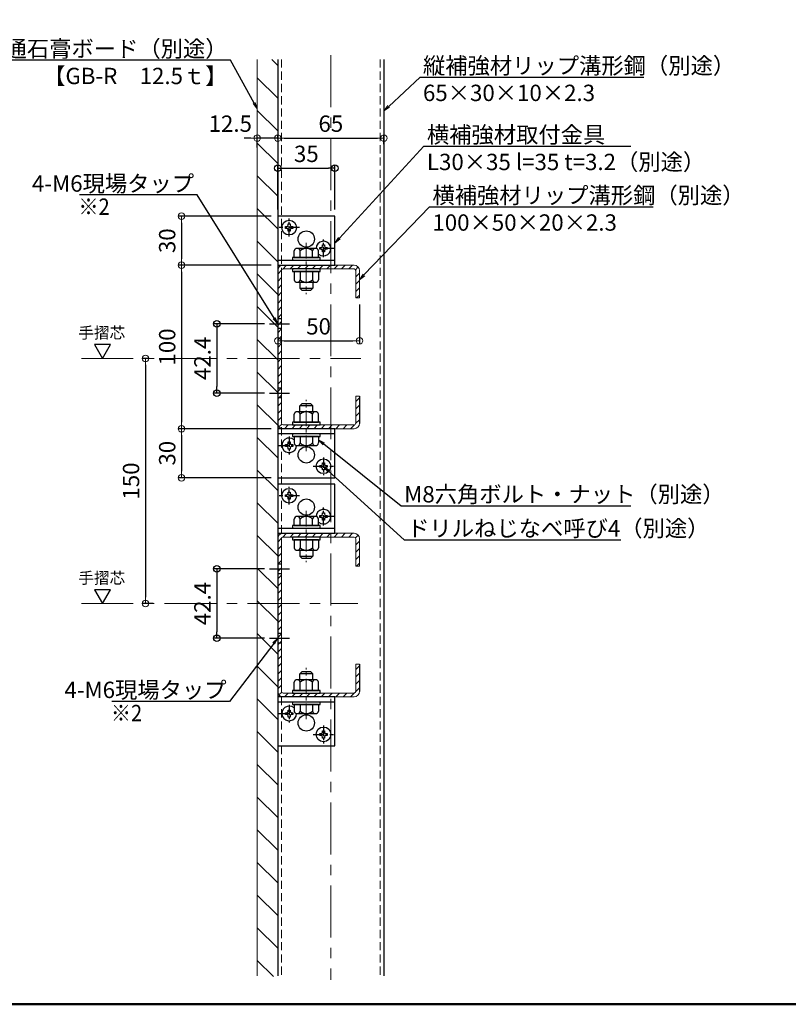
# Model space of a CAD drawing. Extents: x 6860 to 8468, y -9425 to -8317.
# Drawn here: x 7527 to 7998, y -9425 to -8823 of the extents above; entities that cross this region are included whole.
import ezdxf
from ezdxf import colors
from ezdxf.entities.mleader import LeaderData, LeaderLine
from ezdxf.math import Vec2, Vec3

# ---------------------------------------------------------------- set-up
doc = ezdxf.new("R2010")
doc.units = 0
for name, pattern in [('CENTER', [50.8, 31.75, -6.35, 6.35, -6.35]), ('CENTER2', [28.575, 19.05, -3.175, 3.175, -3.175]), ('DASHED2', [0.375, 0.25, -0.125]), ('HIDDEN2', [4.7625, 3.175, -1.5875]), ('ペン３実線', [0])]:
    doc.linetypes.add(name, pattern=pattern)
doc.layers.get('0').update_dxf_attribs({"linetype": 'CONTINUOUS'})
doc.layers.get('DEFPOINTS').update_dxf_attribs({"color": 1, "linetype": 'CONTINUOUS'})
for name, color, linetype in [('02壁', 9, 'CONTINUOUS'), ('08文字', 21, 'CONTINUOUS'), ('10ユーザー', 161, 'CONTINUOUS'), ('7', 9, 'CONTINUOUS'), ('CENTER', 5, 'CENTER2'), ('GR1-1', 7, 'CONTINUOUS'), ('HASEN', 4, 'HIDDEN2'), ('moji', 70, 'CONTINUOUS'), ('SCREW', 2, 'CONTINUOUS'), ('zumenwaku', 190, 'CONTINUOUS')]:
    doc.layers.add(name, color=color, linetype=linetype)
doc.layers.add('2通り芯', color=1, linetype='CENTER', lineweight=9)
doc.layers.add('6文字', color=2, linetype='CONTINUOUS', lineweight=20)
doc.styles.add('MSP', font='txt')
doc.styles.get("Standard").update_dxf_attribs({"font": 'simplex.shx', "width": 0.7, "bigfont": 'bigfont.shx'})
doc.dimstyles.new('寸法1：4', dxfattribs={"dimscale": 4, "dimtxt": 2.5, "dimasz": 1, "dimexe": 0.5, "dimexo": 1, "dimtad": 1, "dimdec": 3, "dimzin": 9, "dimdsep": 46, "dimtxsty": 'Standard', "dimblk": 'ORIGIN', "dimcen": 1, "dimclrd": 11, "dimclre": 11, "dimclrt": 2, "dimadec": 3, "dimazin": 2, "dimtfac": 1, "dimtdec": 3, "dimtix": 1, "dimtmove": 2, "dimatfit": 3, "dimldrblk": 'OPEN', "dimfxl": 0, "dimarcsym": 0})

# ---------------------------------------------------------------- blocks, each defined once
blk = doc.blocks.new('_ORIGIN')
at = {"color": 0, "linetype": 'ByBlock'}
blk.add_line((0, 0), (-1, 0), dxfattribs=at)
blk.add_circle((0, 0), 0.5, dxfattribs=at)
blk = doc.blocks.new('*D622')
at = {"layer": '6文字', "color": 11, "lineweight": -2, "transparency": 16777216}
for p, q in [((7685.3, -8895.9), (7685.3, -8893.16)), ((7689.3, -8895.16), (7746.3, -8895.16)), ((7750.3, -8898.87), (7750.3, -8893.16))]:
    blk.add_line(p, q, dxfattribs=at)
at = {"layer": 'DEFPOINTS', "color": 0, "transparency": 16777216}
for p in [(7750.3, -8895.16), (7685.3, -8899.9), (7750.3, -8902.87)]:
    blk.add_point(p, dxfattribs=at)
at = {"layer": '6文字', "color": 11, "lineweight": -2, "transparency": 16777216, "xscale": 4, "yscale": 4, "zscale": 4, "rotation": 180}
blk.add_blockref('_ORIGIN', (7685.3, -8895.16), dxfattribs=at)
at = {"layer": '6文字', "color": 11, "lineweight": -2, "transparency": 16777216, "xscale": 4, "yscale": 4, "zscale": 4}
blk.add_blockref('_ORIGIN', (7750.3, -8895.16), dxfattribs=at)
at = {"layer": '6文字', "color": 2, "transparency": 16777216, "insert": (7717.8, -8887.66), "char_height": 10, "attachment_point": 5}
blk.add_mtext('65', dxfattribs=at)
blk = doc.blocks.new('_OPEN')
at = {"color": 0, "linetype": 'ByBlock'}
for p, q in [((-1, 0.17), (0, 0)), ((0, 0), (-1, -0.17)), ((0, 0), (-1, 0))]:
    blk.add_line(p, q, dxfattribs=at)
blk = doc.blocks.new('*D627')
at = {"layer": '10ユーザー', "color": 11, "lineweight": -2, "transparency": 16777216}
for p, q in [((7685.3, -8938.97), (7685.3, -8911.64)), ((7689.3, -8913.64), (7716.3, -8913.64)), ((7720.3, -8938.97), (7720.3, -8911.64))]:
    blk.add_line(p, q, dxfattribs=at)
at = {"layer": 'DEFPOINTS', "color": 0, "transparency": 16777216}
for p in [(7720.3, -8913.64), (7685.3, -8942.97), (7720.3, -8942.97)]:
    blk.add_point(p, dxfattribs=at)
at = {"layer": '10ユーザー', "color": 11, "lineweight": -2, "transparency": 16777216, "xscale": 4, "yscale": 4, "zscale": 4, "rotation": 180}
blk.add_blockref('_ORIGIN', (7685.3, -8913.64), dxfattribs=at)
at = {"layer": '10ユーザー', "color": 11, "lineweight": -2, "transparency": 16777216, "xscale": 4, "yscale": 4, "zscale": 4}
blk.add_blockref('_ORIGIN', (7720.3, -8913.64), dxfattribs=at)
at = {"layer": '10ユーザー', "color": 2, "transparency": 16777216, "insert": (7702.8, -8906.14), "char_height": 10, "attachment_point": 5}
blk.add_mtext('35', dxfattribs=at)
blk = doc.blocks.new('*D631')
at = {"layer": '6文字', "color": 11, "lineweight": -2, "transparency": 16777216}
for p, q in [((7668.8, -8895.16), (7664.8, -8895.16)), ((7672.8, -8900.98), (7672.8, -8893.16)), ((7685.3, -8895.16), (7672.8, -8895.16)), ((7685.3, -8895.9), (7685.3, -8893.16)), ((7689.3, -8895.16), (7693.3, -8895.16))]:
    blk.add_line(p, q, dxfattribs=at)
at = {"layer": 'DEFPOINTS', "color": 0, "transparency": 16777216}
for p in [(7672.8, -8895.16), (7685.3, -8899.9), (7672.8, -8904.98)]:
    blk.add_point(p, dxfattribs=at)
at = {"layer": '6文字', "color": 11, "lineweight": -2, "transparency": 16777216, "xscale": 4, "yscale": 4, "zscale": 4}
blk.add_blockref('_ORIGIN', (7672.8, -8895.16), dxfattribs=at)
at = {"layer": '6文字', "color": 11, "lineweight": -2, "transparency": 16777216, "xscale": 4, "yscale": 4, "zscale": 4, "rotation": 180}
blk.add_blockref('_ORIGIN', (7685.3, -8895.16), dxfattribs=at)
at = {"layer": '6文字', "color": 2, "transparency": 16777216, "insert": (7656.27, -8887.66), "char_height": 10, "attachment_point": 5}
blk.add_mtext('12.5', dxfattribs=at)
blk = doc.blocks.new('*D632')
at = {"layer": '6文字', "color": 11, "lineweight": -2, "transparency": 16777216}
for p, q in [((7681.3, -8942.97), (7624.47, -8942.97)), ((7626.47, -8946.97), (7626.47, -8968.97)), ((7681.3, -8972.97), (7624.47, -8972.97))]:
    blk.add_line(p, q, dxfattribs=at)
at = {"layer": 'DEFPOINTS', "color": 0, "transparency": 16777216}
for p in [(7685.3, -8942.97), (7626.47, -8972.97), (7685.3, -8972.97)]:
    blk.add_point(p, dxfattribs=at)
at = {"layer": '6文字', "color": 11, "lineweight": -2, "transparency": 16777216, "xscale": 4, "yscale": 4, "zscale": 4}
for p, rotation in [((7626.47, -8942.97), 90), ((7626.47, -8972.97), 270)]:
    blk.add_blockref('_ORIGIN', p, dxfattribs=dict(at, rotation=rotation))
at = {"layer": '6文字', "color": 2, "transparency": 16777216, "insert": (7618.97, -8957.97), "char_height": 10, "attachment_point": 5, "rotation": 90}
blk.add_mtext('30', dxfattribs=at)
blk = doc.blocks.new('*D633')
at = {"layer": '6文字', "color": 11, "lineweight": -2, "transparency": 16777216}
for p, q in [((7681.3, -8972.97), (7624.47, -8972.97)), ((7626.47, -8976.97), (7626.47, -9068.97)), ((7681.3, -9072.97), (7624.47, -9072.97))]:
    blk.add_line(p, q, dxfattribs=at)
at = {"layer": 'DEFPOINTS', "color": 0, "transparency": 16777216}
for p in [(7685.3, -8972.97), (7626.47, -9072.97), (7685.3, -9072.97)]:
    blk.add_point(p, dxfattribs=at)
at = {"layer": '6文字', "color": 11, "lineweight": -2, "transparency": 16777216, "xscale": 4, "yscale": 4, "zscale": 4}
for p, rotation in [((7626.47, -8972.97), 90), ((7626.47, -9072.97), 270)]:
    blk.add_blockref('_ORIGIN', p, dxfattribs=dict(at, rotation=rotation))
at = {"layer": '6文字', "color": 2, "transparency": 16777216, "insert": (7618.97, -9022.97), "char_height": 10, "attachment_point": 5, "rotation": 90}
blk.add_mtext('100', dxfattribs=at)
blk = doc.blocks.new('*D634')
at = {"layer": '6文字', "color": 11, "lineweight": -2, "transparency": 16777216}
for p, q in [((7681.3, -9072.97), (7624.47, -9072.97)), ((7626.47, -9076.97), (7626.47, -9098.97)), ((7681.3, -9102.97), (7624.47, -9102.97))]:
    blk.add_line(p, q, dxfattribs=at)
at = {"layer": 'DEFPOINTS', "color": 0, "transparency": 16777216}
for p in [(7685.3, -9072.97), (7626.47, -9102.97), (7685.3, -9102.97)]:
    blk.add_point(p, dxfattribs=at)
at = {"layer": '6文字', "color": 11, "lineweight": -2, "transparency": 16777216, "xscale": 4, "yscale": 4, "zscale": 4}
for p, rotation in [((7626.47, -9072.97), 90), ((7626.47, -9102.97), 270)]:
    blk.add_blockref('_ORIGIN', p, dxfattribs=dict(at, rotation=rotation))
at = {"layer": '6文字', "color": 2, "transparency": 16777216, "insert": (7618.97, -9087.97), "char_height": 10, "attachment_point": 5, "rotation": 90}
blk.add_mtext('30', dxfattribs=at)
blk = doc.blocks.new('*D650')
at = {"layer": '6文字', "color": 11, "lineweight": -2, "transparency": 16777216}
for p, q in [((7606.64, -9029.97), (7602.36, -9029.97)), ((7604.36, -9033.97), (7604.36, -9175.97)), ((7609.19, -9179.97), (7602.36, -9179.97))]:
    blk.add_line(p, q, dxfattribs=at)
at = {"layer": 'DEFPOINTS', "color": 0, "transparency": 16777216}
for p in [(7610.64, -9029.97), (7604.36, -9179.97), (7613.19, -9179.97)]:
    blk.add_point(p, dxfattribs=at)
at = {"layer": '6文字', "color": 11, "lineweight": -2, "transparency": 16777216, "xscale": 4, "yscale": 4, "zscale": 4}
for p, rotation in [((7604.36, -9029.97), 90), ((7604.36, -9179.97), 270)]:
    blk.add_blockref('_ORIGIN', p, dxfattribs=dict(at, rotation=rotation))
at = {"layer": '6文字', "color": 2, "transparency": 16777216, "insert": (7596.86, -9104.97), "char_height": 10, "attachment_point": 5, "rotation": 90}
blk.add_mtext('150', dxfattribs=at)
blk = doc.blocks.new('*D651')
at = {"layer": '6文字', "color": 11, "lineweight": -2, "transparency": 16777216}
for p, q in [((7735.3, -8996.97), (7735.3, -9021.15)), ((7685.3, -9008.17), (7685.3, -9021.15)), ((7689.3, -9019.15), (7731.3, -9019.15))]:
    blk.add_line(p, q, dxfattribs=at)
at = {"layer": 'DEFPOINTS', "color": 0, "transparency": 16777216}
for p in [(7735.3, -8992.97), (7685.3, -9004.17), (7735.3, -9019.15)]:
    blk.add_point(p, dxfattribs=at)
at = {"layer": '6文字', "color": 11, "lineweight": -2, "transparency": 16777216, "xscale": 4, "yscale": 4, "zscale": 4, "rotation": 180}
blk.add_blockref('_ORIGIN', (7685.3, -9019.15), dxfattribs=at)
at = {"layer": '6文字', "color": 11, "lineweight": -2, "transparency": 16777216, "xscale": 4, "yscale": 4, "zscale": 4}
blk.add_blockref('_ORIGIN', (7735.3, -9019.15), dxfattribs=at)
at = {"layer": '6文字', "color": 2, "transparency": 16777216, "insert": (7710.3, -9011.65), "char_height": 10, "attachment_point": 5}
blk.add_mtext('50', dxfattribs=at)
blk = doc.blocks.new('KﾅｯﾄM8大')
at = {"color": 0, "linetype": 'ByBlock', "ltscale": 0.6}
for p, q in [((0, 7.5), (-4.94, 7.5)), ((0, -7.5), (0, 7.5)), ((-6.5, 5.63), (-6.5, -5.63)), ((0, 3.75), (-4.94, 3.75)), ((0, -3.75), (-4.94, -3.75)), ((0, -7.5), (-4.94, -7.5))]:
    blk.add_line(p, q, dxfattribs=at)
for centre, radius, start, end in [((-4.59, 5.63), 1.91, 100.52945, 259.47055), ((-1.2, 0), 5.3, 134.92181, 225.07819), ((-4.59, -5.63), 1.91, 100.52945, 259.47055)]:
    blk.add_arc(centre, radius, start, end, dxfattribs=at)
blk = doc.blocks.new('KﾐM8側')
at = {"color": 0, "linetype": 'ByBlock', "ltscale": 0.7}
blk.add_lwpolyline([(0, 8.5), (-1.6, 8.5), (-1.6, -8.5), (0, -8.5)], close=True, dxfattribs=at)
blk = doc.blocks.new('頭部M8')
at = {"color": 0, "linetype": 'ByBlock', "ltscale": 0.6}
for p, q in [((0, 7.5), (0, -7.5)), ((0, 7.5), (3.94, 7.5)), ((0, 3.75), (3.94, 3.75)), ((5.5, -5.63), (5.5, 5.63)), ((0, -3.75), (3.94, -3.75)), ((0, -7.5), (3.94, -7.5))]:
    blk.add_line(p, q, dxfattribs=at)
for centre, radius, start, end in [((3.59, 5.63), 1.91, 280.52945, 79.47055), ((0.2, 0), 5.3, 314.92181, 45.07819), ((3.59, -5.63), 1.91, 280.52945, 79.47055)]:
    blk.add_arc(centre, radius, start, end, dxfattribs=at)
blk = doc.blocks.new('*D664')
at = {"layer": '7', "color": 11, "lineweight": -2, "transparency": 16777216}
for p, q in [((7677.16, -9008.76), (7646.03, -9008.76)), ((7648.03, -9012.76), (7648.03, -9047.18)), ((7677.16, -9051.18), (7646.03, -9051.18))]:
    blk.add_line(p, q, dxfattribs=at)
at = {"layer": 'DEFPOINTS', "color": 0, "transparency": 16777216}
for p in [(7681.16, -9008.76), (7648.03, -9051.18), (7681.16, -9051.18)]:
    blk.add_point(p, dxfattribs=at)
at = {"layer": '7', "color": 11, "lineweight": -2, "transparency": 16777216, "xscale": 4, "yscale": 4, "zscale": 4}
for p, rotation in [((7648.03, -9008.76), 90), ((7648.03, -9051.18), 270)]:
    blk.add_blockref('_ORIGIN', p, dxfattribs=dict(at, rotation=rotation))
at = {"layer": '7', "color": 2, "transparency": 16777216, "insert": (7640.53, -9029.97), "char_height": 10, "attachment_point": 5, "rotation": 90}
blk.add_mtext('42.4', dxfattribs=at)
blk = doc.blocks.new('*D698')
at = {"layer": '7', "color": 11, "lineweight": -2, "transparency": 16777216}
for p, q in [((7677.16, -9158.76), (7646.03, -9158.76)), ((7648.03, -9162.76), (7648.03, -9197.18)), ((7677.16, -9201.18), (7646.03, -9201.18))]:
    blk.add_line(p, q, dxfattribs=at)
at = {"layer": 'DEFPOINTS', "color": 0, "transparency": 16777216}
for p in [(7681.16, -9158.76), (7648.03, -9201.18), (7681.16, -9201.18)]:
    blk.add_point(p, dxfattribs=at)
at = {"layer": '7', "color": 11, "lineweight": -2, "transparency": 16777216, "xscale": 4, "yscale": 4, "zscale": 4}
for p, rotation in [((7648.03, -9158.76), 90), ((7648.03, -9201.18), 270)]:
    blk.add_blockref('_ORIGIN', p, dxfattribs=dict(at, rotation=rotation))
at = {"layer": '7', "color": 2, "transparency": 16777216, "insert": (7640.53, -9179.97), "char_height": 10, "attachment_point": 5, "rotation": 90}
blk.add_mtext('42.4', dxfattribs=at)

msp = doc.modelspace()

# ---------------------------------------------------------------- hatches: boundary and pattern name
at = {"layer": '02壁', "lineweight": 9}
h = msp.add_hatch(dxfattribs=at)
h.set_pattern_fill('JIS_WOOD', color=256, scale=20, angle=-90, style=0)
h.set_pattern_definition([(315, (17807.37, -3472.894), (10, 10), [])])
h.paths.add_polyline_path([(7672.798, -9408.10492), (7685.298, -9408.14965), (7685.298, -8847.12673), (7672.798, -8847.082)])
at = {"layer": '02壁', "lineweight": 5}
h = msp.add_hatch(dxfattribs=at)
h.set_pattern_fill('ANSI31', color=256)
h.set_pattern_definition([(45, (-2313.2568, 1255.624), (-2.245064, 2.245064), [])])
edge = h.paths.add_edge_path()
edge.add_line((7735.298, -8976.36015), (7735.298, -8976.16869))
edge.add_arc((7732.098, -8976.16869), 3.2, 0, 90)
edge.add_line((7732.098, -8972.96869), (7688.498, -8972.96869))
edge.add_arc((7688.498, -8976.16869), 3.2, 90, 180)
edge.add_line((7685.298, -8976.16869), (7685.298, -9017.96869))
edge.add_line((7685.298, -9017.96869), (7687.598, -9017.96869))
edge.add_line((7687.598, -9017.96869), (7687.598, -8976.26869))
edge.add_arc((7688.598, -8976.26869), 1, 90, 180, ccw=False)
edge.add_line((7688.598, -8975.26869), (7731.998, -8975.26869))
edge.add_arc((7731.998, -8976.26869), 1, 0, 90, ccw=False)
edge.add_line((7732.998, -8976.26869), (7732.998, -8992.96869))
edge.add_line((7732.998, -8992.96869), (7735.298, -8992.96869))
edge.add_line((7735.298, -8992.96869), (7735.298, -8976.36015))
h.paths.add_polyline_path([(7687.598, -9017.96869), (7685.298, -9017.96869), (7685.298, -9027.96869), (7687.598, -9027.96869)])
edge = h.paths.add_edge_path()
edge.add_line((7687.598, -9027.96869), (7685.298, -9027.96869))
edge.add_line((7685.298, -9027.96869), (7685.298, -9069.76869))
edge.add_arc((7688.498, -9069.76869), 3.2, 180, 270)
edge.add_line((7688.498, -9072.96869), (7732.098, -9072.96869))
edge.add_arc((7732.098, -9069.76869), 3.2, 270, 360)
edge.add_line((7735.298, -9069.76869), (7735.298, -9052.96869))
edge.add_line((7735.298, -9052.96869), (7732.998, -9052.96869))
edge.add_line((7732.998, -9052.96869), (7732.998, -9069.66869))
edge.add_arc((7731.998, -9069.66869), 1, -90, 0, ccw=False)
edge.add_line((7731.998, -9070.66869), (7688.598, -9070.66869))
edge.add_arc((7688.598, -9069.66869), 1, 180, 270, ccw=False)
edge.add_line((7687.598, -9069.66869), (7687.598, -9027.96869))
h = msp.add_hatch(dxfattribs=at)
h.set_pattern_fill('ANSI31', color=256)
h.set_pattern_definition([(45, (-2313.2568, 1091.624), (-2.245064, 2.245064), [])])
edge = h.paths.add_edge_path()
edge.add_line((7735.298, -9140.36015), (7735.298, -9140.16869))
edge.add_arc((7732.098, -9140.16869), 3.2, 0, 90)
edge.add_line((7732.098, -9136.96869), (7688.498, -9136.96869))
edge.add_arc((7688.498, -9140.16869), 3.2, 90, 180)
edge.add_line((7685.298, -9140.16869), (7685.298, -9181.96869))
edge.add_line((7685.298, -9181.96869), (7687.598, -9181.96869))
edge.add_line((7687.598, -9181.96869), (7687.598, -9140.26869))
edge.add_arc((7688.598, -9140.26869), 1, 90, 180, ccw=False)
edge.add_line((7688.598, -9139.26869), (7731.998, -9139.26869))
edge.add_arc((7731.998, -9140.26869), 1, 0, 90, ccw=False)
edge.add_line((7732.998, -9140.26869), (7732.998, -9156.96869))
edge.add_line((7732.998, -9156.96869), (7735.298, -9156.96869))
edge.add_line((7735.298, -9156.96869), (7735.298, -9140.36015))
h.paths.add_polyline_path([(7687.598, -9181.96869), (7685.298, -9181.96869), (7685.298, -9191.96869), (7687.598, -9191.96869)])
edge = h.paths.add_edge_path()
edge.add_line((7687.598, -9191.96869), (7685.298, -9191.96869))
edge.add_line((7685.298, -9191.96869), (7685.298, -9233.76869))
edge.add_arc((7688.498, -9233.76869), 3.2, 180, 270)
edge.add_line((7688.498, -9236.96869), (7732.098, -9236.96869))
edge.add_arc((7732.098, -9233.76869), 3.2, 270, 360)
edge.add_line((7735.298, -9233.76869), (7735.298, -9216.96869))
edge.add_line((7735.298, -9216.96869), (7732.998, -9216.96869))
edge.add_line((7732.998, -9216.96869), (7732.998, -9233.66869))
edge.add_arc((7731.998, -9233.66869), 1, -90, 0, ccw=False)
edge.add_line((7731.998, -9234.66869), (7688.598, -9234.66869))
edge.add_arc((7688.598, -9233.66869), 1, 180, 270, ccw=False)
edge.add_line((7687.598, -9233.66869), (7687.598, -9191.96869))

# ---------------------------------------------------------------- linework, layer by layer
for p, q in [((7685.298, -8847.04951), (7685.298, -9407.65742)), ((7750.298, -8847.04951), (7750.298, -9407.65742))]:
    msp.add_line(p, q)
at = {"color": 4}
for p, q in [((7690.12022, -8949.34647), (7690.76466, -8949.34647)), ((7690.12022, -8950.41313), (7690.12022, -8949.34647)), ((7690.76466, -8950.41313), (7690.12022, -8950.41313)), ((7691.76466, -8948.34647), (7691.76466, -8947.70202)), ((7691.76466, -8947.70202), (7692.83133, -8947.70202)), ((7692.83133, -8947.70202), (7692.83133, -8948.34647)), ((7693.83133, -8949.34647), (7694.47578, -8949.34647)), ((7694.47578, -8950.41313), (7693.83133, -8950.41313)), ((7694.47578, -8949.34647), (7694.47578, -8950.41313)), ((7691.76466, -8952.05758), (7691.76466, -8951.41313)), ((7692.83133, -8952.05758), (7691.76466, -8952.05758)), ((7692.83133, -8951.41313), (7692.83133, -8952.05758)), ((7711.12022, -8962.14647), (7711.76466, -8962.14647)), ((7711.12022, -8963.21313), (7711.12022, -8962.14647)), ((7712.76466, -8961.14647), (7712.76466, -8960.50202)), ((7712.76466, -8960.50202), (7713.83133, -8960.50202)), ((7713.83133, -8960.50202), (7713.83133, -8961.14647)), ((7714.83133, -8962.14647), (7715.47578, -8962.14647)), ((7715.47578, -8962.14647), (7715.47578, -8963.21313)), ((7711.76466, -8963.21313), (7711.12022, -8963.21313)), ((7712.76466, -8964.85758), (7712.76466, -8964.21313)), ((7713.83133, -8964.85758), (7712.76466, -8964.85758)), ((7713.83133, -8964.21313), (7713.83133, -8964.85758)), ((7715.47578, -8963.21313), (7714.83133, -8963.21313)), ((7690.12022, -9082.72425), (7690.76466, -9082.72425)), ((7690.12022, -9083.79091), (7690.12022, -9082.72425)), ((7691.76466, -9081.72425), (7691.76466, -9081.0798)), ((7691.76466, -9081.0798), (7692.83133, -9081.0798)), ((7692.83133, -9081.0798), (7692.83133, -9081.72425)), ((7693.83133, -9082.72425), (7694.47578, -9082.72425)), ((7694.47578, -9082.72425), (7694.47578, -9083.79091)), ((7690.76466, -9083.79091), (7690.12022, -9083.79091)), ((7691.76466, -9085.43536), (7691.76466, -9084.79091)), ((7692.83133, -9085.43536), (7691.76466, -9085.43536)), ((7692.83133, -9084.79091), (7692.83133, -9085.43536)), ((7694.47578, -9083.79091), (7693.83133, -9083.79091)), ((7712.76466, -9094.52425), (7712.76466, -9093.8798)), ((7712.76466, -9093.8798), (7713.83133, -9093.8798)), ((7713.83133, -9093.8798), (7713.83133, -9094.52425)), ((7711.12022, -9095.52425), (7711.76466, -9095.52425)), ((7711.12022, -9096.59091), (7711.12022, -9095.52425)), ((7711.76466, -9096.59091), (7711.12022, -9096.59091)), ((7712.76466, -9098.23536), (7712.76466, -9097.59091)), ((7713.83133, -9098.23536), (7712.76466, -9098.23536)), ((7713.83133, -9097.59091), (7713.83133, -9098.23536)), ((7714.83133, -9095.52425), (7715.47578, -9095.52425)), ((7715.47578, -9096.59091), (7714.83133, -9096.59091)), ((7715.47578, -9095.52425), (7715.47578, -9096.59091)), ((7690.12022, -9113.34647), (7690.76466, -9113.34647)), ((7690.12022, -9114.41313), (7690.12022, -9113.34647)), ((7691.76466, -9112.34647), (7691.76466, -9111.70202)), ((7691.76466, -9111.70202), (7692.83133, -9111.70202)), ((7692.83133, -9111.70202), (7692.83133, -9112.34647)), ((7693.83133, -9113.34647), (7694.47578, -9113.34647)), ((7694.47578, -9113.34647), (7694.47578, -9114.41313)), ((7690.76466, -9114.41313), (7690.12022, -9114.41313)), ((7691.76466, -9116.05758), (7691.76466, -9115.41313)), ((7692.83133, -9116.05758), (7691.76466, -9116.05758)), ((7692.83133, -9115.41313), (7692.83133, -9116.05758)), ((7694.47578, -9114.41313), (7693.83133, -9114.41313)), ((7712.76466, -9125.14647), (7712.76466, -9124.50202)), ((7712.76466, -9124.50202), (7713.83133, -9124.50202)), ((7713.83133, -9124.50202), (7713.83133, -9125.14647)), ((7711.12022, -9126.14647), (7711.76466, -9126.14647)), ((7711.12022, -9127.21313), (7711.12022, -9126.14647)), ((7711.76466, -9127.21313), (7711.12022, -9127.21313)), ((7712.76466, -9128.85758), (7712.76466, -9128.21313)), ((7713.83133, -9128.85758), (7712.76466, -9128.85758)), ((7713.83133, -9128.21313), (7713.83133, -9128.85758)), ((7714.83133, -9126.14647), (7715.47578, -9126.14647)), ((7715.47578, -9127.21313), (7714.83133, -9127.21313)), ((7715.47578, -9126.14647), (7715.47578, -9127.21313)), ((7691.76466, -9245.72425), (7691.76466, -9245.0798)), ((7691.76466, -9245.0798), (7692.83133, -9245.0798)), ((7692.83133, -9245.0798), (7692.83133, -9245.72425)), ((7690.12022, -9246.72425), (7690.76466, -9246.72425)), ((7690.12022, -9247.79091), (7690.12022, -9246.72425)), ((7690.76466, -9247.79091), (7690.12022, -9247.79091)), ((7691.76466, -9249.43536), (7691.76466, -9248.79091)), ((7692.83133, -9249.43536), (7691.76466, -9249.43536)), ((7692.83133, -9248.79091), (7692.83133, -9249.43536)), ((7693.83133, -9246.72425), (7694.47578, -9246.72425)), ((7694.47578, -9247.79091), (7693.83133, -9247.79091)), ((7694.47578, -9246.72425), (7694.47578, -9247.79091)), ((7712.76466, -9258.52425), (7712.76466, -9257.8798)), ((7712.76466, -9257.8798), (7713.83133, -9257.8798)), ((7713.83133, -9257.8798), (7713.83133, -9258.52425)), ((7711.12022, -9259.52425), (7711.76466, -9259.52425)), ((7711.12022, -9260.59091), (7711.12022, -9259.52425)), ((7711.76466, -9260.59091), (7711.12022, -9260.59091)), ((7712.76466, -9262.23536), (7712.76466, -9261.59091)), ((7713.83133, -9262.23536), (7712.76466, -9262.23536)), ((7713.83133, -9261.59091), (7713.83133, -9262.23536)), ((7714.83133, -9259.52425), (7715.47578, -9259.52425)), ((7715.47578, -9260.59091), (7714.83133, -9260.59091)), ((7715.47578, -9259.52425), (7715.47578, -9260.59091))]:
    msp.add_line(p, q, dxfattribs=at)
at = {"color": 0, "linetype": 'CENTER', "lineweight": 9, "ltscale": 0.3}
for p, q in [((7702.798, -8959.27438), (7702.798, -8990.70709)), ((7702.798, -9086.663), (7702.798, -9055.23029)), ((7702.798, -9123.27438), (7702.798, -9154.70709)), ((7702.798, -9250.663), (7702.798, -9219.23029))]:
    msp.add_line(p, q, dxfattribs=at)
at = {"color": 0, "linetype": 'ByBlock', "ltscale": 0.6}
for p, q in [((7698.798, -8968.16869), (7706.798, -8968.16869)), ((7698.798, -8983.36869), (7698.798, -8986.96869)), ((7698.798, -8986.96869), (7699.998, -8988.16869)), ((7698.798, -8986.96869), (7706.798, -8986.96869)), ((7706.798, -8986.96869), (7705.598, -8988.16869)), ((7706.798, -8983.36869), (7706.798, -8986.96869)), ((7699.998, -8988.16869), (7705.598, -8988.16869)), ((7698.798, -9058.96869), (7699.998, -9057.76869)), ((7706.798, -9058.96869), (7698.798, -9058.96869)), ((7698.798, -9062.56869), (7698.798, -9058.96869)), ((7705.598, -9057.76869), (7699.998, -9057.76869)), ((7706.798, -9058.96869), (7705.598, -9057.76869)), ((7706.798, -9062.56869), (7706.798, -9058.96869)), ((7706.798, -9077.76869), (7698.798, -9077.76869)), ((7698.798, -9132.16869), (7706.798, -9132.16869)), ((7698.798, -9147.36869), (7698.798, -9150.96869)), ((7706.798, -9147.36869), (7706.798, -9150.96869)), ((7698.798, -9150.96869), (7699.998, -9152.16869)), ((7698.798, -9150.96869), (7706.798, -9150.96869)), ((7699.998, -9152.16869), (7705.598, -9152.16869)), ((7706.798, -9150.96869), (7705.598, -9152.16869)), ((7698.798, -9222.96869), (7699.998, -9221.76869)), ((7705.598, -9221.76869), (7699.998, -9221.76869)), ((7706.798, -9222.96869), (7705.598, -9221.76869)), ((7706.798, -9222.96869), (7698.798, -9222.96869)), ((7698.798, -9226.56869), (7698.798, -9222.96869)), ((7706.798, -9226.56869), (7706.798, -9222.96869)), ((7706.798, -9241.76869), (7698.798, -9241.76869))]:
    msp.add_line(p, q, dxfattribs=at)
at = {"lineweight": 15}
for p, q in [((7688.498, -8972.96869), (7732.098, -8972.96869)), ((7688.498, -9072.96869), (7732.098, -9072.96869)), ((7688.498, -9136.96869), (7732.098, -9136.96869)), ((7688.498, -9236.96869), (7732.098, -9236.96869))]:
    msp.add_line(p, q, dxfattribs=at)
at = {"color": 4}
for centre in [(7692.298, -8949.96869), (7713.298, -9095.96869), (7692.298, -9113.96869), (7713.298, -9259.96869)]:
    msp.add_circle(centre, 4.5, dxfattribs=at)
for centre, radius, start, end in [((7690.76466, -8948.34647), 1, 270, 0), ((7690.76466, -8951.41313), 1, 0, 90), ((7693.83133, -8948.34647), 1, 180, 270), ((7693.83133, -8951.41313), 1, 90, 180), ((7713.298, -8962.76869), 4.5, 228.18968516, 179.19872464), ((7711.76466, -8961.14647), 1, 270, 0), ((7714.83133, -8961.14647), 1, 180, 270), ((7711.76466, -8964.21313), 1, 0, 90), ((7714.83133, -8964.21313), 1, 90, 180), ((7692.298, -9083.16869), 4.5, 48.18968516, 359.19872464), ((7690.76466, -9081.72425), 1, 270, 0), ((7693.83133, -9081.72425), 1, 180, 270), ((7690.76466, -9084.79091), 1, 0, 90), ((7693.83133, -9084.79091), 1, 90, 180), ((7711.76466, -9094.52425), 1, 270, 0), ((7714.83133, -9094.52425), 1, 180, 270), ((7711.76466, -9097.59091), 1, 0, 90), ((7714.83133, -9097.59091), 1, 90, 180), ((7690.76466, -9112.34647), 1, 270, 0), ((7693.83133, -9112.34647), 1, 180, 270), ((7690.76466, -9115.41313), 1, 0, 90), ((7693.83133, -9115.41313), 1, 90, 180), ((7713.298, -9126.76869), 4.5, 228.18968516, 179.19872464), ((7711.76466, -9125.14647), 1, 270, 0), ((7714.83133, -9125.14647), 1, 180, 270), ((7711.76466, -9128.21313), 1, 0, 90), ((7714.83133, -9128.21313), 1, 90, 180), ((7692.298, -9247.16869), 4.5, 48.18968516, 359.19872464), ((7690.76466, -9245.72425), 1, 270, 0), ((7693.83133, -9245.72425), 1, 180, 270), ((7690.76466, -9248.79091), 1, 0, 90), ((7693.83133, -9248.79091), 1, 90, 180), ((7711.76466, -9258.52425), 1, 270, 0), ((7711.76466, -9261.59091), 1, 0, 90), ((7714.83133, -9258.52425), 1, 180, 270), ((7714.83133, -9261.59091), 1, 90, 180)]:
    msp.add_arc(centre, radius, start, end, dxfattribs=at)
at = {"layer": '02壁', "linetype": 'ペン３実線', "lineweight": 18}
msp.add_line((7672.798, -8847.04951), (7672.798, -9407.65742), dxfattribs=at)
at = {"layer": '10ユーザー'}
for p, q in [((7685.298, -8942.96869), (7685.298, -8972.96869)), ((7720.298, -8942.96869), (7685.298, -8942.96869)), ((7720.298, -8972.96869), (7720.298, -8942.96869)), ((7685.298, -8969.76869), (7720.298, -8969.76869)), ((7685.298, -8972.96869), (7720.298, -8972.96869)), ((7720.298, -9072.96869), (7685.298, -9072.96869)), ((7685.298, -9072.96869), (7685.298, -9102.96869)), ((7720.298, -9076.16869), (7685.298, -9076.16869)), ((7720.298, -9102.96869), (7720.298, -9072.96869)), ((7685.298, -9102.96869), (7720.298, -9102.96869)), ((7685.298, -9106.96869), (7685.298, -9136.96869)), ((7720.298, -9106.96869), (7685.298, -9106.96869)), ((7720.298, -9136.96869), (7720.298, -9106.96869)), ((7685.298, -9133.76869), (7720.298, -9133.76869)), ((7685.298, -9136.96869), (7720.298, -9136.96869)), ((7720.298, -9236.96869), (7685.298, -9236.96869)), ((7685.298, -9236.96869), (7685.298, -9266.96869)), ((7720.298, -9266.96869), (7720.298, -9236.96869)), ((7720.298, -9240.16869), (7685.298, -9240.16869)), ((7685.298, -9266.96869), (7720.298, -9266.96869))]:
    msp.add_line(p, q, dxfattribs=at)
for points in [[(7578.09218, -9029.96869), (7582.95106, -9021.55286), (7573.2333, -9021.55286)], [(7578.09218, -9179.96869), (7582.95106, -9171.55286), (7573.2333, -9171.55286)]]:
    msp.add_lwpolyline(points, close=True, dxfattribs=at)
for centre in [(7702.798, -8956.96869), (7702.798, -9088.96869), (7702.798, -9120.96869), (7702.798, -9252.96869)]:
    msp.add_circle(centre, 5, dxfattribs=at)
at = {"layer": '2通り芯', "lineweight": 9}
for p, q in [((7717.798, -8844.49553), (7717.798, -9410.10256)), ((7565.19182, -9029.96869), (7736.14782, -9029.96869)), ((7565.19182, -9179.96869), (7734.33199, -9179.96869))]:
    msp.add_line(p, q, dxfattribs=at)
at = {"layer": 'CENTER'}
for p, q in [((7680.25364, -9008.75549), (7692.49642, -9008.75549)), ((7680.25364, -9051.18189), (7692.49642, -9051.18189)), ((7680.25364, -9158.75549), (7692.49642, -9158.75549)), ((7680.25364, -9201.18189), (7692.49642, -9201.18189))]:
    msp.add_line(p, q, dxfattribs=at)
at = {"layer": 'GR1-1', "color": 7, "linetype": 'ペン３実線', "lineweight": 15}
for p, q in [((7685.298, -8976.16869), (7685.298, -9069.76869)), ((7687.598, -8976.26869), (7687.598, -9069.66869)), ((7731.998, -8975.26869), (7688.598, -8975.26869)), ((7732.998, -8992.96869), (7732.998, -8976.26869)), ((7735.298, -8976.16869), (7735.298, -8992.96869)), ((7735.298, -8976.36015), (7735.298, -8992.96869)), ((7735.298, -8992.96869), (7732.998, -8992.96869)), ((7732.998, -9069.66869), (7732.998, -9052.96869)), ((7735.298, -9052.96869), (7732.998, -9052.96869)), ((7735.298, -9052.96869), (7735.298, -9069.76869)), ((7688.598, -9070.66869), (7731.998, -9070.66869)), ((7685.298, -9140.16869), (7685.298, -9233.76869)), ((7687.598, -9140.26869), (7687.598, -9233.66869)), ((7731.998, -9139.26869), (7688.598, -9139.26869)), ((7732.998, -9156.96869), (7732.998, -9140.26869)), ((7735.298, -9140.16869), (7735.298, -9156.96869)), ((7735.298, -9140.36015), (7735.298, -9156.96869)), ((7735.298, -9156.96869), (7732.998, -9156.96869)), ((7732.998, -9233.66869), (7732.998, -9216.96869)), ((7735.298, -9216.96869), (7732.998, -9216.96869)), ((7735.298, -9216.96869), (7735.298, -9233.76869)), ((7688.598, -9234.66869), (7731.998, -9234.66869))]:
    msp.add_line(p, q, dxfattribs=at)
at = {"layer": 'GR1-1', "color": 7, "linetype": 'ペン３実線'}
for p, q in [((7687.598, -9005.75549), (7685.298, -9005.75549)), ((7687.598, -9011.75549), (7685.298, -9011.75549)), ((7687.598, -9048.18189), (7685.298, -9048.18189)), ((7735.298, -9052.96869), (7735.298, -9069.76869)), ((7687.598, -9054.18189), (7685.298, -9054.18189)), ((7687.598, -9155.75549), (7685.298, -9155.75549)), ((7687.598, -9161.75549), (7685.298, -9161.75549)), ((7687.598, -9198.18189), (7685.298, -9198.18189)), ((7687.598, -9204.18189), (7685.298, -9204.18189)), ((7735.298, -9216.96869), (7735.298, -9233.76869))]:
    msp.add_line(p, q, dxfattribs=at)
at = {"layer": 'GR1-1', "color": 7, "linetype": 'ペン３実線', "lineweight": 15}
for centre, radius, start, end in [((7688.498, -8976.16869), 3.2, 90, 180), ((7732.098, -8976.16869), 3.2, 0, 90), ((7688.598, -8976.26869), 1, 90, 180), ((7731.998, -8976.26869), 1, 0, 90), ((7688.498, -9069.76869), 3.2, 180, 270), ((7688.598, -9069.66869), 1, 180, 270), ((7731.998, -9069.66869), 1, 270, 0), ((7732.098, -9069.76869), 3.2, 270, 0), ((7688.498, -9140.16869), 3.2, 90, 180), ((7732.098, -9140.16869), 3.2, 0, 90), ((7688.598, -9140.26869), 1, 90, 180), ((7731.998, -9140.26869), 1, 0, 90), ((7688.498, -9233.76869), 3.2, 180, 270), ((7688.598, -9233.66869), 1, 180, 270), ((7731.998, -9233.66869), 1, 270, 0), ((7732.098, -9233.76869), 3.2, 270, 0)]:
    msp.add_arc(centre, radius, start, end, dxfattribs=at)
at = {"layer": 'HASEN', "linetype": 'DASHED2', "lineweight": 15, "ltscale": 20}
for p, q in [((7687.598, -8847.04951), (7687.598, -9407.65742)), ((7747.998, -8847.04951), (7747.998, -9407.65742))]:
    msp.add_line(p, q, dxfattribs=at)
at = {"layer": 'SCREW', "color": 1, "linetype": 'CENTER', "ltscale": 0.2}
for p, q in [((7692.298, -8955.32133), (7692.298, -8944.43811)), ((7698.61214, -8949.96869), (7686.23126, -8949.96869)), ((7719.61214, -8962.76869), (7707.23126, -8962.76869)), ((7713.298, -8968.12133), (7713.298, -8957.23811)), ((7685.98385, -9083.16869), (7698.36474, -9083.16869)), ((7692.298, -9077.81605), (7692.298, -9088.69927)), ((7713.298, -9090.61605), (7713.298, -9101.49927)), ((7706.98385, -9095.96869), (7719.36474, -9095.96869)), ((7692.298, -9119.32133), (7692.298, -9108.43811)), ((7698.61214, -9113.96869), (7686.23126, -9113.96869)), ((7713.298, -9132.12133), (7713.298, -9121.23811)), ((7719.61214, -9126.76869), (7707.23126, -9126.76869)), ((7692.298, -9241.81605), (7692.298, -9252.69927)), ((7685.98385, -9247.16869), (7698.36474, -9247.16869)), ((7713.298, -9254.61605), (7713.298, -9265.49927)), ((7706.98385, -9259.96869), (7719.36474, -9259.96869))]:
    msp.add_line(p, q, dxfattribs=at)
at = {"layer": 'zumenwaku', "linetype": 'Continuous', "lineweight": 50}
msp.add_lwpolyline([(6859.88264, -9425.10526), (8459.88264, -9425.10526), (8459.88264, -8317.10526), (6859.88264, -8317.10526)], close=True, dxfattribs=at)

# ---------------------------------------------------------------- block references
at = {"color": 0, "linetype": 'ByBlock'}
for name, p, rotation in [('頭部M8', (7702.798, -8968.16869), 90.00000000000001), ('KﾐM8側', (7702.798, -8968.16869), 90), ('KﾐM8側', (7702.798, -8975.26869), 90), ('KﾅｯﾄM8大', (7702.798, -8976.86869), 90), ('KﾅｯﾄM8大', (7702.798, -9069.06869), 270), ('KﾐM8側', (7702.798, -9070.66869), 270), ('KﾐM8側', (7702.798, -9077.76869), 270), ('頭部M8', (7702.798, -9077.76869), 270), ('頭部M8', (7702.798, -9132.16869), 90.00000000000001), ('KﾐM8側', (7702.798, -9132.16869), 90), ('KﾐM8側', (7702.798, -9139.26869), 90), ('KﾅｯﾄM8大', (7702.798, -9140.86869), 90), ('KﾅｯﾄM8大', (7702.798, -9233.06869), 270), ('KﾐM8側', (7702.798, -9234.66869), 270), ('KﾐM8側', (7702.798, -9241.76869), 270), ('頭部M8', (7702.798, -9241.76869), 270)]:
    msp.add_blockref(name, p, dxfattribs=dict(at, rotation=rotation))

# ---------------------------------------------------------------- texts
at = {"layer": '08文字', "char_height": 7, "width": 32.4589028, "attachment_point": 5, "style": 'MSP'}
for insert in [(7577.64365, -9015.18932), (7577.64365, -9165.18932)]:
    msp.add_mtext('手摺芯', dxfattribs=dict(at, insert=insert))
at = {"layer": 'moji', "linetype": 'Continuous', "ltscale": 2, "style": 'MSP', "width": 0.9}
for p in [(7563.39409, -8942.14357), (7583.25706, -9251.92191)]:
    msp.add_text('※2 ', height=10, dxfattribs=at).set_placement(p)

# ---------------------------------------------------------------- dimensions: what is measured, and where the dimension line sits
at = {"layer": '10ユーザー'}
dim = msp.add_linear_dim(base=(7720.298, -8913.63704), p1=(7685.298, -8942.96869), p2=(7720.298, -8942.96869), dimstyle='寸法1：4', dxfattribs=at)
dim.commit()
dim.dimension.update_dxf_attribs({"geometry": '*D627', "text_midpoint": (7702.798, -8906.13704)})
at = {"layer": '6文字'}
dim = msp.add_linear_dim(base=(7672.798, -8895.15584), p1=(7685.298, -8899.90002), p2=(7672.798, -8904.98054), dimstyle='寸法1：4', dxfattribs=at)
dim.commit()
dim.dimension.update_dxf_attribs({"geometry": '*D631', "text_midpoint": (7656.27258, -8887.65584), "dimtype": 160})
for base, p1, p2, picture, middle in [((7750.298, -8895.15584), (7685.298, -8899.90002), (7750.298, -8902.87154), '*D622', (7717.798, -8887.65584)), ((7735.298, -9019.15249), (7685.298, -9004.1699), (7735.298, -8992.96869), '*D651', (7710.298, -9011.65249))]:
    dim = msp.add_linear_dim(base=base, p1=p1, p2=p2, dimstyle='寸法1：4', dxfattribs=at)
    dim.commit()
    dim.dimension.update_dxf_attribs({"geometry": picture, "text_midpoint": middle})
for base, p1, p2, picture, middle in [((7626.46666, -8972.96869), (7685.298, -8942.96869), (7685.298, -8972.96869), '*D632', (7618.96666, -8957.96869)), ((7626.46666, -9072.96869), (7685.298, -8972.96869), (7685.298, -9072.96869), '*D633', (7618.96666, -9022.96869)), ((7604.36485, -9179.96869), (7610.6367, -9029.96869), (7613.18999, -9179.96869), '*D650', (7596.86485, -9104.96869)), ((7626.46666, -9102.96869), (7685.298, -9072.96869), (7685.298, -9102.96869), '*D634', (7618.96666, -9087.96869))]:
    dim = msp.add_linear_dim(base=base, p1=p1, p2=p2, angle=90, dimstyle='寸法1：4', dxfattribs=at)
    dim.commit()
    dim.dimension.update_dxf_attribs({"geometry": picture, "text_midpoint": middle})
at = {"layer": '7'}
for base, p1, p2, picture, middle in [((7648.0283, -9051.18189), (7681.16365, -9008.75549), (7681.16365, -9051.18189), '*D664', (7640.5283, -9029.96869)), ((7648.0283, -9201.18189), (7681.16365, -9158.75549), (7681.16365, -9201.18189), '*D698', (7640.5283, -9179.96869))]:
    dim = msp.add_linear_dim(base=base, p1=p1, p2=p2, angle=90, dimstyle='寸法1：4', override={"dimdec": 1}, dxfattribs=at)
    dim.commit()
    dim.dimension.update_dxf_attribs({"geometry": picture, "text_midpoint": middle})

# ---------------------------------------------------------------- leaders
at = {"layer": '6文字'}
ml = msp.add_multileader_mtext('Standard', dxfattribs=at)
ml.set_content('壁材：普通石膏ボード（別途）\\P【GB-R\u300012.5ｔ】', color=256)
ml.set_leader_properties(color=11)
ml.set_arrow_properties(name='OPEN')
ml.build(insert=Vec2(0, 0))
ml.multileader.update_dxf_attribs({"text_left_attachment_type": 6, "text_right_attachment_type": 6, "dogleg_length": 0.36, "scale": 4})
ctx = ml.context
ctx.base_point, ctx.scale, ctx.char_height, ctx.landing_gap_size, ctx.plane_origin = Vec3(7542.26174, -8847.51627), 4, 10, 0.36, Vec3(7488.84719, -8843.97639)
ctx.left_attachment, ctx.right_attachment, ctx.text_align_type = 6, 6, 2
notes = []
notes.append((ctx, [(1, (1, 1, 0), (7656.42174, -8847.51627), (-1, 0), 1.44, [(0, [(7672.798, -8877.27763)], 0, [])])]))
ctx.mtext.insert, ctx.mtext.alignment, ctx.mtext.flow_direction = Vec3(7654.62174, -8835.51627), 3, 5
ml = msp.add_multileader_mtext('Standard', dxfattribs=at)
ml.set_content('縦補強材リップ溝形鋼（別途）\\P65×30×10×2.3', color=256)
ml.set_leader_properties(color=11)
ml.set_arrow_properties(name='OPEN')
ml.build(insert=Vec2(0, 0))
ml.multileader.update_dxf_attribs({"text_left_attachment_type": 6, "text_right_attachment_type": 6, "dogleg_length": 0.36, "scale": 4})
ctx = ml.context
ctx.base_point, ctx.scale, ctx.char_height, ctx.landing_gap_size, ctx.plane_origin = Vec3(7773.79397, -8857.86952), 4, 10, 0.36, Vec3(7774.82749, -8853.39965)
ctx.left_attachment, ctx.right_attachment = 6, 6
notes.append((ctx, [(0, (1, 1, 0), (7772.35397, -8857.86952), (1, 0), 1.44, [(0, [(7750.298, -8878.55529)], 0, [])])]))
ctx.mtext.insert, ctx.mtext.flow_direction = Vec3(7774.15397, -8845.86952), 5
ml = msp.add_multileader_mtext('Standard', dxfattribs=at)
ml.set_content('横補強材取付金具\\P  L30×35 l=35 t=3.2（別途）', color=256)
ml.set_leader_properties(color=11)
ml.set_arrow_properties(name='OPEN')
ml.build(insert=Vec2(0, 0))
ml.multileader.update_dxf_attribs({"text_left_attachment_type": 6, "text_right_attachment_type": 6, "dogleg_length": 0.36, "scale": 4})
ctx = ml.context
ctx.base_point, ctx.scale, ctx.char_height, ctx.landing_gap_size, ctx.plane_origin = Vec3(7776.20638, -8900.11725), 4, 10, 0.36, Vec3(7736.52638, -8865.04336)
ctx.left_attachment, ctx.right_attachment = 6, 6
notes.append((ctx, [(0, (1, 1, 0), (7774.76638, -8900.11725), (1, 0), 1.44, [(0, [(7720.298, -8959.39318)], 0, [])])]))
ctx.mtext.insert, ctx.mtext.width, ctx.mtext.flow_direction = Vec3(7776.56638, -8888.11725), 146.5734786, 5
ml = msp.add_multileader_mtext('Standard', dxfattribs=at)
ml.set_content('4-M6現場タップ', color=256)
ml.set_leader_properties(color=11)
ml.set_arrow_properties(name='OPEN')
ml.build(insert=Vec2(0, 0))
ml.multileader.update_dxf_attribs({"text_left_attachment_type": 6, "text_right_attachment_type": 6, "dogleg_length": 0.36, "scale": 4})
ctx = ml.context
ctx.base_point, ctx.scale, ctx.char_height, ctx.landing_gap_size, ctx.plane_origin = Vec3(7563.63752, -8929.97988), 4, 10, 0.36, Vec3(7588.58369, -8997.24815)
ctx.left_attachment, ctx.right_attachment, ctx.text_align_type = 6, 6, 2
notes.append((ctx, [(1, (1, 1, 0), (7635.93085, -8929.97988), (-1, 0), 1.44, [(0, [(7685.298, -9008.75549)], 0, [])])]))
ctx.mtext.insert, ctx.mtext.alignment, ctx.mtext.flow_direction = Vec3(7634.13085, -8917.97988), 3, 5
ml = msp.add_multileader_mtext('Standard', dxfattribs=at)
ml.set_content('横補強材リップ溝形鋼（別途）\\P100×50×20×2.3', color=256)
ml.set_leader_properties(color=11)
ml.set_arrow_properties(name='OPEN')
ml.build(insert=Vec2(0, 0))
ml.multileader.update_dxf_attribs({"text_left_attachment_type": 6, "text_right_attachment_type": 6, "dogleg_length": 0.36, "scale": 4})
ctx = ml.context
ctx.base_point, ctx.scale, ctx.char_height, ctx.landing_gap_size, ctx.plane_origin = Vec3(7779.57522, -8937.18242), 4, 10, 0.36, Vec3(7631.0416, -8937.58393)
ctx.left_attachment, ctx.right_attachment = 6, 6
notes.append((ctx, [(0, (1, 1, 0), (7778.13522, -8937.18242), (1, 0), 1.44, [(0, [(7735.298, -8981.81735)], 0, [])])]))
ctx.mtext.insert, ctx.mtext.flow_direction = Vec3(7779.93522, -8925.18242), 5
ml = msp.add_multileader_mtext('Standard', dxfattribs=at)
ml.set_content('M8六角ボルト・ナット（別途）', color=256)
ml.set_leader_properties(color=11)
ml.set_arrow_properties(name='OPEN')
ml.build(insert=Vec2(0, 0))
ml.multileader.update_dxf_attribs({"text_left_attachment_type": 6, "text_right_attachment_type": 6, "dogleg_length": 0.36, "scale": 4})
ctx = ml.context
ctx.base_point, ctx.scale, ctx.char_height, ctx.landing_gap_size, ctx.plane_origin = Vec3(7762.33364, -9120.06902), 4, 10, 0.36, Vec3(7752.32658, -9029.25767)
ctx.left_attachment, ctx.right_attachment = 6, 6
notes.append((ctx, [(0, (1, 1, 0), (7760.89364, -9120.06902), (1, 0), 1.44, [(0, [(7710.298, -9079.73996)], 0, [])])]))
ctx.mtext.insert, ctx.mtext.flow_direction = Vec3(7762.69364, -9108.06902), 5
ml = msp.add_multileader_mtext('Standard', dxfattribs=at)
ml.set_content('ドリルねじなべ呼び4（別途）', color=256)
ml.set_leader_properties(color=11)
ml.set_arrow_properties(name='OPEN')
ml.build(insert=Vec2(0, 0))
ml.multileader.update_dxf_attribs({"text_left_attachment_type": 6, "text_right_attachment_type": 6, "dogleg_length": 0.36, "scale": 4})
ctx = ml.context
ctx.base_point, ctx.scale, ctx.char_height, ctx.landing_gap_size, ctx.plane_origin = Vec3(7764.12996, -9140.92076), 4, 10, 0.36, Vec3(7729.86802, -9101.22223)
ctx.left_attachment, ctx.right_attachment = 6, 6
notes.append((ctx, [(0, (1, 1, 0), (7762.68996, -9140.92076), (1, 0), 1.44, [(0, [(7713.298, -9096.05766)], 0, [])])]))
ctx.mtext.insert, ctx.mtext.flow_direction = Vec3(7764.48996, -9128.92076), 5
ml = msp.add_multileader_mtext('Standard', dxfattribs=at)
ml.set_content('4-M6現場タップ', color=256)
ml.set_leader_properties(color=11)
ml.set_arrow_properties(name='OPEN')
ml.build(insert=Vec2(0, 0))
ml.multileader.update_dxf_attribs({"text_left_attachment_type": 6, "text_right_attachment_type": 6, "dogleg_length": 0.36, "scale": 4})
ctx = ml.context
ctx.base_point, ctx.scale, ctx.char_height, ctx.landing_gap_size, ctx.plane_origin = Vec3(7583.50049, -9239.75822), 4, 10, 0.36, Vec3(7608.44666, -9307.02649)
ctx.left_attachment, ctx.right_attachment, ctx.text_align_type = 6, 6, 2
notes.append((ctx, [(1, (1, 1, 0), (7655.79382, -9239.75822), (-1, 0), 1.44, [(0, [(7685.298, -9201.18189)], 0, [])])]))
ctx.mtext.insert, ctx.mtext.alignment, ctx.mtext.flow_direction = Vec3(7653.99382, -9227.75822), 3, 5
for ctx, leaders in notes:
    for number, flags, end, landing, length, lines in leaders:
        leader = LeaderData()
        leader.index, (leader.has_last_leader_line, leader.has_dogleg_vector, leader.attachment_direction) = number, flags
        leader.last_leader_point, leader.dogleg_vector, leader.dogleg_length = Vec3(end), Vec3(landing), length
        for number, points, colour, breaks in lines:
            line = LeaderLine()
            line.index, line.vertices, line.color, line.breaks = number, Vec3.list(points), colors.encode_raw_color(colour), breaks
            leader.lines.append(line)
        ctx.leaders.append(leader)

doc.saveas('drawing.dxf')
